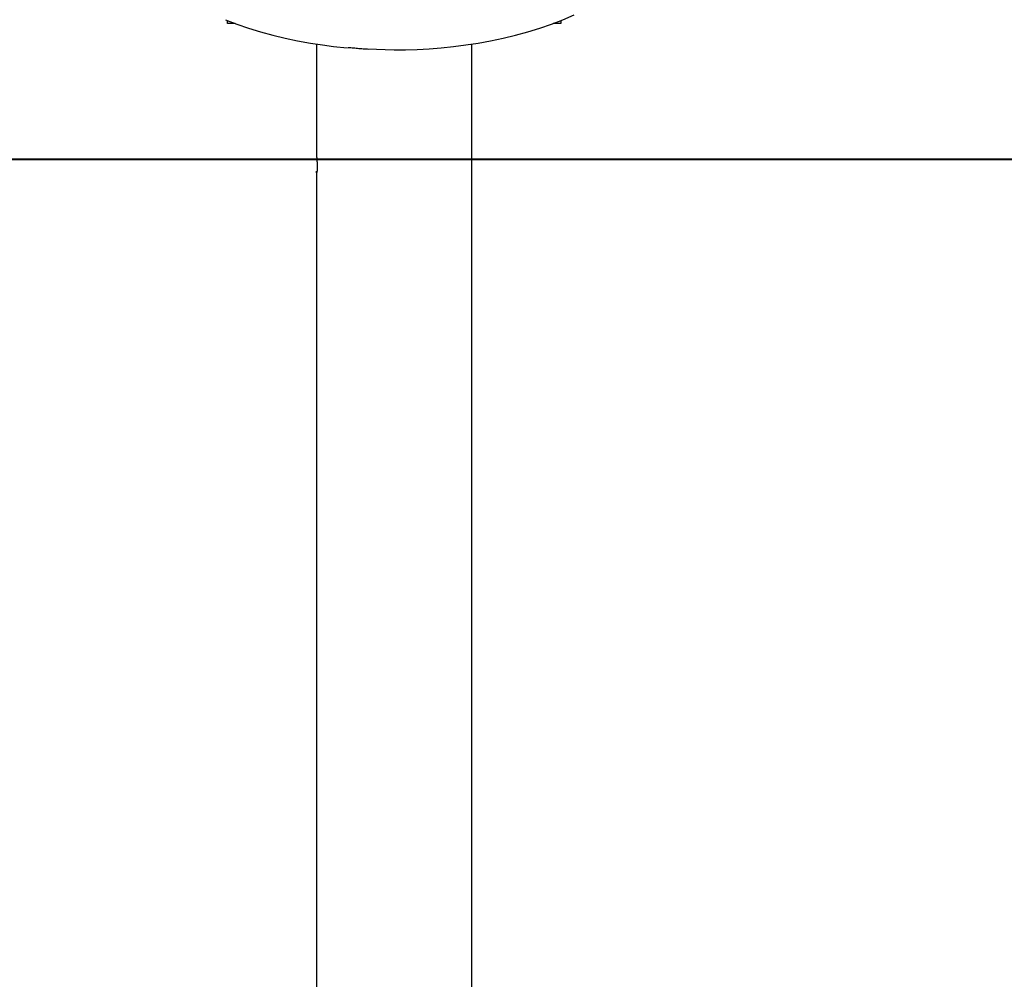
# Model space of a CAD drawing. Extents: x -43 to 43, y -24.5 to 24.5.
# Drawn here: x 19.7 to 21.9, y -19.4 to -17.2 of the extents above; entities that cross this region are included whole.
import ezdxf

# ---------------------------------------------------------------- set-up
doc = ezdxf.new("R2010")
doc.units = 0
doc.layers.get('0').update_dxf_attribs({"linetype": 'CONTINUOUS'})

msp = doc.modelspace()

# ---------------------------------------------------------------- linework, layer by layer
at = {"color": 0}
for points in [[(20.1959, -17.206), (20.2216, -17.216), (20.2481, -17.2251), (20.2752, -17.2334), (20.3027, -17.2409), (20.3302, -17.2476), (20.3585, -17.2534), (20.3873, -17.2584), (20.4145, -17.2627), (20.4391, -17.2662), (20.4698, -17.269)], [(20.2006, -17.2147), (20.2006, -17.2079)], [(20.5757, -17.2738), (20.6014, -17.2735), (20.6276, -17.2726), (20.6543, -17.2711), (20.6815, -17.269), (20.709, -17.2663), (20.7368, -17.2627), (20.7648, -17.2584), (20.7928, -17.2534), (20.8209, -17.2476), (20.8487, -17.2409), (20.8762, -17.2334), (20.9032, -17.2251), (20.9297, -17.216), (20.9555, -17.206), (20.9803, -17.1952)], [(20.9507, -17.2079), (20.9507, -17.2147)], [(20.2182, -17.2147), (20.2006, -17.2147)], [(20.9507, -17.2147), (20.9331, -17.2147)], [(20.4007, -17.2608), (20.4007, -17.5036)], [(20.4715, -17.2683), (20.4715, -17.2683), (20.4735, -17.2683), (20.4758, -17.2684), (20.4783, -17.2685), (20.4811, -17.2688), (20.484, -17.269), (20.487, -17.2693), (20.4901, -17.2696), (20.4934, -17.2701), (20.4964, -17.2703), (20.4997, -17.2706), (20.5029, -17.2709), (20.5062, -17.2712), (20.5092, -17.2713), (20.5123, -17.2716), (20.5152, -17.2717), (20.5181, -17.2719)], [(20.4715, -17.2683), (20.4715, -17.2683), (20.4735, -17.2683), (20.4758, -17.2684), (20.4783, -17.2685), (20.4811, -17.2688), (20.484, -17.269), (20.487, -17.2693), (20.4901, -17.2696), (20.4934, -17.2701), (20.4964, -17.2703), (20.4997, -17.2706), (20.5029, -17.2709), (20.5062, -17.2712), (20.5092, -17.2713), (20.5123, -17.2716), (20.5152, -17.2717), (20.5181, -17.2719)], [(20.516, -17.2716), (20.5757, -17.2738)], [(20.7507, -20.47), (20.7507, -17.2608)], [(43.0015, -17.5197), (-42.9429, -17.5197)], [(19.0006, -17.5207), (43.0015, -17.5207)], [(20.4007, -17.5036), (20.4007, -17.504), (20.4007, -17.5044), (20.4007, -17.5049), (20.4007, -17.5053), (20.4007, -17.5058), (20.4007, -17.5063), (20.4007, -17.5068), (20.4008, -17.5074), (20.4008, -17.508), (20.4008, -17.5085), (20.4009, -17.5091), (20.4009, -17.5098), (20.401, -17.5104), (20.401, -17.511), (20.401, -17.5117), (20.4011, -17.5123), (20.4011, -17.513), (20.4012, -17.5137), (20.4012, -17.5144), (20.4013, -17.5152), (20.4014, -17.5159), (20.4014, -17.5167), (20.4014, -17.5174), (20.4015, -17.5181), (20.4016, -17.5189), (20.4017, -17.5197), (20.4017, -17.5205), (20.4017, -17.5212), (20.4018, -17.522), (20.4018, -17.5228), (20.4019, -17.5235), (20.402, -17.5244), (20.402, -17.5252), (20.4021, -17.526), (20.4021, -17.5267), (20.4021, -17.5275), (20.4022, -17.5283), (20.4022, -17.529), (20.4023, -17.5298), (20.4023, -17.5306), (20.4024, -17.5314), (20.4024, -17.5321), (20.4024, -17.5329), (20.4024, -17.5336), (20.4024, -17.5344), (20.4024, -17.5351), (20.4024, -17.5359), (20.4024, -17.5366), (20.4024, -17.5373), (20.4024, -17.538), (20.4024, -17.5387), (20.4024, -17.5393), (20.4024, -17.54), (20.4024, -17.5406), (20.4024, -17.5412), (20.4024, -17.5418), (20.4024, -17.5424), (20.4024, -17.543), (20.4023, -17.5435), (20.4023, -17.5441), (20.4022, -17.5445), (20.4022, -17.5451), (20.4021, -17.5456), (20.4021, -17.546), (20.4021, -17.5464), (20.4021, -17.5469), (20.402, -17.5473), (20.4019, -17.5476), (20.4019, -17.548), (20.4018, -17.5483), (20.4017, -17.5486), (20.4017, -17.5488), (20.4017, -17.5491), (20.4016, -17.5493), (20.4015, -17.5495), (20.4014, -17.5497), (20.4014, -17.5498), (20.4014, -17.55), (20.4013, -17.55), (20.4013, -17.5501), (20.4012, -17.5502), (20.4011, -17.5502), (20.4011, -17.5503), (20.401, -17.5502), (20.401, -17.5502), (20.401, -17.5501), (20.4009, -17.55), (20.4009, -17.5499), (20.4008, -17.5497), (20.4008, -17.5496), (20.4008, -17.5493), (20.4007, -17.5491), (20.4007, -17.5489), (20.4007, -17.5486), (20.4007, -17.5483), (20.4007, -17.548), (20.4007, -17.5476), (20.4007, -17.5473), (20.4007, -17.5469)], [(20.4007, -17.5469), (20.4007, -20.5343)]]:
    msp.add_lwpolyline(points, dxfattribs=at)

doc.saveas('drawing.dxf')
